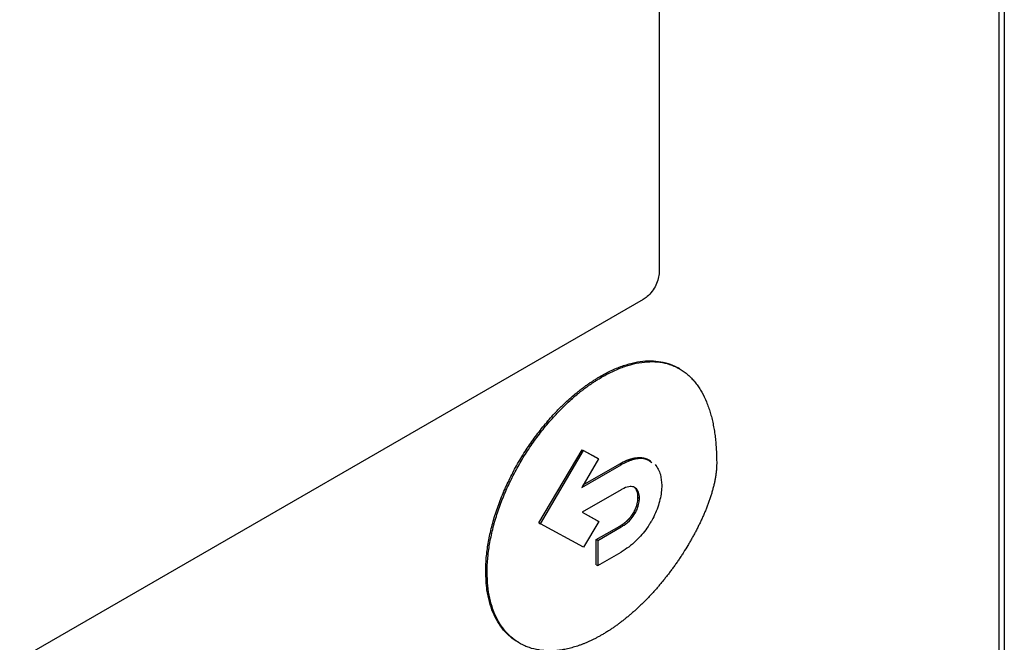
# Model space of a CAD drawing. Extents: x 0.4 to 10.6, y 0.4 to 8.1.
# Drawn here: x 4 to 4.1, y 6.5 to 6.6 of the extents above; entities that cross this region are included whole.
import ezdxf

# ---------------------------------------------------------------- set-up
doc = ezdxf.new("R2010")
doc.units = 0
doc.linetypes.add('SLD-SOLID', pattern=[0])
doc.layers.get('0').update_dxf_attribs({"linetype": 'CONTINUOUS'})

msp = doc.modelspace()

# ---------------------------------------------------------------- linework, layer by layer
at = {"color": 7, "linetype": 'SLD-SOLID'}
for p, q in [((4.137593, 6.714612), (4.137593, 6.495061)), ((4.137074, 6.710369), (4.137074, 6.495382)), ((4.104439, 6.63961), (4.104439, 6.579943)), ((4.102909, 6.57734), (4.030928, 6.535786)), ((4.098801, 6.569955), (4.09894, 6.569874)), ((4.106393, 6.57067), (4.106253, 6.57075)), ((4.09289, 6.555863), (4.097028, 6.562897)), ((4.093029, 6.555782), (4.097167, 6.562816)), ((4.097028, 6.562897), (4.09848, 6.562101)), ((4.097028, 6.562897), (4.097167, 6.562816)), ((4.097167, 6.562816), (4.09862, 6.562021)), ((4.09862, 6.562021), (4.097, 6.559268)), ((4.097, 6.559268), (4.100784, 6.561453)), ((4.097143, 6.559511), (4.100645, 6.561533)), ((4.09848, 6.562101), (4.09862, 6.562021)), ((4.100645, 6.561533), (4.100784, 6.561453)), ((4.100784, 6.559045), (4.097033, 6.556879)), ((4.102404, 6.558321), (4.102543, 6.558241)), ((4.097033, 6.556879), (4.098627, 6.556007)), ((4.097037, 6.556881), (4.098488, 6.556088)), ((4.101997, 6.55688), (4.102136, 6.5568)), ((4.09289, 6.555863), (4.093029, 6.555782)), ((4.097167, 6.553525), (4.093029, 6.555782)), ((4.098627, 6.556007), (4.097167, 6.553525)), ((4.098488, 6.556088), (4.098627, 6.556007)), ((4.098397, 6.554252), (4.100645, 6.55555)), ((4.098536, 6.554172), (4.100784, 6.555469)), ((4.100645, 6.55555), (4.100784, 6.555469)), ((4.098397, 6.551844), (4.098397, 6.554252)), ((4.098536, 6.554172), (4.098397, 6.554252)), ((4.098536, 6.554172), (4.098536, 6.551764)), ((4.098536, 6.551764), (4.100784, 6.553062)), ((4.087776, 6.551206), (4.087915, 6.551126)), ((4.098397, 6.551844), (4.098536, 6.551764))]:
    msp.add_line(p, q, dxfattribs=at)
for points, knots in [([(4.104439, 6.579943), (4.104423, 6.579745), (4.10439, 6.57935), (4.104138, 6.578699), (4.103765, 6.578094), (4.103332, 6.57762), (4.103035, 6.577423), (4.102909, 6.57734)], [0, 0, 0, 0, 0.206386, 0.41268, 0.623131, 0.839522, 1, 1, 1, 1]), ([(4.098801, 6.569955), (4.098894, 6.570007), (4.099358, 6.570271), (4.100194, 6.570681), (4.101294, 6.571091), (4.102367, 6.571353), (4.103401, 6.571461), (4.104383, 6.571412), (4.105298, 6.5712), (4.105911, 6.570954), (4.106211, 6.570771), (4.106251, 6.570746)], [0, 0, 0, 0, 0.033714, 0.168726, 0.303751, 0.438788, 0.573832, 0.708879, 0.843926, 0.978967, 1, 1, 1, 1]), ([(4.09894, 6.569874), (4.099033, 6.569927), (4.099498, 6.570191), (4.100333, 6.5706), (4.101433, 6.571011), (4.102506, 6.571273), (4.10354, 6.571381), (4.104522, 6.571331), (4.105439, 6.571124), (4.106142, 6.570823), (4.106597, 6.57055), (4.106847, 6.570376), (4.107028, 6.570237), (4.107204, 6.57009), (4.107375, 6.569935), (4.10754, 6.569771), (4.1077, 6.5696), (4.107854, 6.56942), (4.108002, 6.569234), (4.108144, 6.56904), (4.108281, 6.568839), (4.108412, 6.568631), (4.108663, 6.568202), (4.108924, 6.567663), (4.109145, 6.567084), (4.10926, 6.566743), (4.109341, 6.566483), (4.109417, 6.566217), (4.109511, 6.565857), (4.109595, 6.565487), (4.109669, 6.56511), (4.109719, 6.564823), (4.109764, 6.564532), (4.109818, 6.564139), (4.109863, 6.563739), (4.109898, 6.563332), (4.10992, 6.563024), (4.109942, 6.562631), (4.10996, 6.562151), (4.109962, 6.561769), (4.109963, 6.561578)], [0, 0, 0, 0, 0.014788, 0.074008, 0.133234, 0.192465, 0.251699, 0.310934, 0.370169, 0.429402, 0.458986, 0.473774, 0.488561, 0.503349, 0.518137, 0.532925, 0.547713, 0.562501, 0.577289, 0.592077, 0.606864, 0.621652, 0.63644, 0.695645, 0.725225, 0.740013, 0.7548, 0.769588, 0.784375, 0.813954, 0.828742, 0.843529, 0.858316, 0.873104, 0.902681, 0.917469, 0.932256, 0.947043, 0.973512, 1, 1, 1, 1]), ([(4.087776, 6.551206), (4.087777, 6.551314), (4.087781, 6.551852), (4.087849, 6.552856), (4.088056, 6.554243), (4.088379, 6.555665), (4.088815, 6.557105), (4.089357, 6.558546), (4.089998, 6.559972), (4.090729, 6.561369), (4.091543, 6.562723), (4.092429, 6.564019), (4.093379, 6.565245), (4.094091, 6.566056), (4.094519, 6.56651), (4.094648, 6.566645), (4.094778, 6.566778), (4.094908, 6.56691), (4.095039, 6.56704), (4.09517, 6.567169), (4.095303, 6.567296), (4.095568, 6.567547), (4.09597, 6.567911), (4.096377, 6.568256), (4.09665, 6.568476), (4.096787, 6.568585), (4.096924, 6.568691), (4.097061, 6.568796), (4.097199, 6.568899), (4.097337, 6.569001), (4.097475, 6.5691), (4.097613, 6.569198), (4.097752, 6.569293), (4.097891, 6.569387), (4.098029, 6.569479), (4.098168, 6.569569), (4.098307, 6.569657), (4.098446, 6.569744), (4.098611, 6.569844), (4.098729, 6.569913), (4.098801, 6.569955)], [0, 0, 0, 0, 0.016305, 0.081612, 0.146921, 0.21223, 0.277537, 0.342842, 0.408145, 0.473446, 0.538745, 0.604043, 0.66934, 0.734637, 0.742789, 0.750941, 0.759093, 0.767245, 0.775397, 0.783549, 0.791701, 0.799853, 0.832471, 0.865089, 0.873241, 0.881393, 0.889545, 0.897697, 0.905849, 0.914001, 0.922153, 0.930305, 0.938457, 0.946609, 0.954761, 0.962913, 0.971065, 0.979217, 0.987369, 1, 1, 1, 1]), ([(4.087915, 6.551126), (4.087916, 6.551233), (4.08792, 6.551772), (4.087988, 6.552776), (4.088195, 6.554163), (4.088519, 6.555585), (4.088954, 6.557024), (4.089496, 6.558465), (4.090137, 6.559892), (4.090869, 6.561289), (4.091682, 6.562642), (4.092568, 6.563939), (4.093518, 6.565165), (4.094272, 6.566023), (4.094787, 6.566566), (4.095047, 6.566831), (4.095309, 6.56709), (4.095839, 6.567595), (4.09638, 6.568068), (4.096927, 6.568506), (4.097202, 6.568718), (4.097477, 6.568922), (4.097754, 6.569119), (4.098031, 6.569309), (4.098309, 6.569491), (4.098612, 6.569681), (4.098823, 6.569805), (4.09894, 6.569874)], [0, 0, 0, 0, 0.016306, 0.081614, 0.146925, 0.212235, 0.277544, 0.342851, 0.408155, 0.473458, 0.538758, 0.604058, 0.669357, 0.734655, 0.750961, 0.767266, 0.783571, 0.799877, 0.865175, 0.88148, 0.897785, 0.914091, 0.930396, 0.946701, 0.963007, 0.979312, 1, 1, 1, 1]), ([(4.109963, 6.561578), (4.109962, 6.56147), (4.109959, 6.561253), (4.109938, 6.560974), (4.109915, 6.560748), (4.109887, 6.56052), (4.109852, 6.560289), (4.10981, 6.560056), (4.109765, 6.559822), (4.109713, 6.559586), (4.109641, 6.55929), (4.109579, 6.559052), (4.109494, 6.558754), (4.109421, 6.558515), (4.109324, 6.558215), (4.109242, 6.557975), (4.109134, 6.557676), (4.10902, 6.557377), (4.108901, 6.557078), (4.108777, 6.55678), (4.108674, 6.556542), (4.108541, 6.556246), (4.108404, 6.55595), (4.108262, 6.555657), (4.108116, 6.555364), (4.107967, 6.555073), (4.107813, 6.554783), (4.107655, 6.554496), (4.107495, 6.554209), (4.10733, 6.553926), (4.107096, 6.553531), (4.106854, 6.55314), (4.10657, 6.5527), (4.106389, 6.552428), (4.106205, 6.552159), (4.106019, 6.551891), (4.105792, 6.551574), (4.105561, 6.551261), (4.105366, 6.551003), (4.105169, 6.550748), (4.10497, 6.550495), (4.104728, 6.550197), (4.104483, 6.549903), (4.104235, 6.549614), (4.103984, 6.54933), (4.10373, 6.54905), (4.103517, 6.548822), (4.103302, 6.548597), (4.103086, 6.548375), (4.102824, 6.548114), (4.10256, 6.54786), (4.102294, 6.547611), (4.102026, 6.547368), (4.101757, 6.547131), (4.101486, 6.546901), (4.101213, 6.546677), (4.10094, 6.54646), (4.100665, 6.54625), (4.100389, 6.546047), (4.100112, 6.545851), (4.099835, 6.545662), (4.099547, 6.545474), (4.099249, 6.545287), (4.099043, 6.545167), (4.09894, 6.545106)], [0, 0, 0, 0, 0.0181162, 0.0362316, 0.0452867, 0.0543417, 0.0724558, 0.0815107, 0.0905656, 0.1086786, 0.1177333, 0.1358457, 0.1449004, 0.1630122, 0.1720668, 0.1901782, 0.1992328, 0.2173438, 0.2354547, 0.2445092, 0.2626198, 0.2716743, 0.2897847, 0.307895, 0.3169495, 0.3350596, 0.3531697, 0.3622242, 0.3803341, 0.3984441, 0.4074985, 0.443726, 0.4618358, 0.4799456, 0.489, 0.5071097, 0.5252194, 0.5433291, 0.5614388, 0.5704932, 0.5886029, 0.6067126, 0.6248223, 0.642932, 0.6610417, 0.6791514, 0.6972611, 0.7063155, 0.7244252, 0.7425349, 0.7606446, 0.7787544, 0.7968641, 0.8149739, 0.8330837, 0.8511935, 0.8693033, 0.8874131, 0.9055229, 0.9236328, 0.9417426, 0.9598525, 0.9799191, 1, 1, 1, 1]), ([(4.100645, 6.561533), (4.100668, 6.561546), (4.100715, 6.561573), (4.100784, 6.561611), (4.100854, 6.561649), (4.100924, 6.561685), (4.100981, 6.561714), (4.101039, 6.561743), (4.101086, 6.561765), (4.101143, 6.561791), (4.101201, 6.561818), (4.101258, 6.561843), (4.101316, 6.561867), (4.101362, 6.561885), (4.101419, 6.561908), (4.101465, 6.561925), (4.101522, 6.561946), (4.101567, 6.561962), (4.101624, 6.561981), (4.101669, 6.561995), (4.101726, 6.562012), (4.101771, 6.562025), (4.101827, 6.562041), (4.101872, 6.562052), (4.101927, 6.562065), (4.101972, 6.562075), (4.102027, 6.562087), (4.102071, 6.562095), (4.102126, 6.562105), (4.102169, 6.562112), (4.102224, 6.562119), (4.102267, 6.562124), (4.102342, 6.562132), (4.10248, 6.562142), (4.102625, 6.56214), (4.102736, 6.562132), (4.102786, 6.562127), (4.102826, 6.562122), (4.102865, 6.562116), (4.102904, 6.56211), (4.102943, 6.562102), (4.102981, 6.562094), (4.103019, 6.562086), (4.103057, 6.562076), (4.103094, 6.562066), (4.103131, 6.562055), (4.103168, 6.562043), (4.103204, 6.562031), (4.10324, 6.562017), (4.103275, 6.562003), (4.103311, 6.561989), (4.103337, 6.561977), (4.103371, 6.561961), (4.103405, 6.561944), (4.103439, 6.561926), (4.103472, 6.561908), (4.103505, 6.561889), (4.103551, 6.56186), (4.103581, 6.56184), (4.103603, 6.561824)], [0, 0, 0, 0, 0.021093, 0.042186, 0.063279, 0.084371, 0.105464, 0.116011, 0.137103, 0.14765, 0.168743, 0.189836, 0.200382, 0.221475, 0.232021, 0.253114, 0.26366, 0.284753, 0.2953, 0.316393, 0.326939, 0.348032, 0.358578, 0.379671, 0.390218, 0.411311, 0.421857, 0.44295, 0.453497, 0.47459, 0.485136, 0.506229, 0.516775, 0.558967, 0.643396, 0.664489, 0.675035, 0.696129, 0.706675, 0.717221, 0.738315, 0.748861, 0.759407, 0.7805, 0.791047, 0.801593, 0.822686, 0.833233, 0.843779, 0.864872, 0.875419, 0.885965, 0.896511, 0.917605, 0.928151, 0.938697, 0.95979, 0.970337, 1, 1, 1, 1]), ([(4.100784, 6.561453), (4.100877, 6.561505), (4.101345, 6.561765), (4.102177, 6.562063), (4.103133, 6.562117), (4.103558, 6.561796), (4.103736, 6.561662)], [0, 0, 0, 0, 0.083564, 0.42037, 0.758262, 1, 1, 1, 1]), ([(4.104049, 6.561474), (4.10425, 6.561179), (4.104611, 6.56065), (4.104664, 6.559838), (4.104687, 6.559479)], [0, 0, 0, 0, 0.556711, 1, 1, 1, 1]), ([(4.104687, 6.559479), (4.104685, 6.55937), (4.104674, 6.558823), (4.104473, 6.55774), (4.104038, 6.556665), (4.103734, 6.556117), (4.103688, 6.556034)], [0, 0, 0, 0, 0.10183, 0.513914, 0.926408, 1, 1, 1, 1]), ([(4.102543, 6.558241), (4.102538, 6.558345), (4.102521, 6.558659), (4.102356, 6.559078), (4.102002, 6.559352), (4.101489, 6.559372), (4.101067, 6.559205), (4.100813, 6.559061), (4.100784, 6.559045)], [0, 0, 0, 0, 0.105863, 0.318153, 0.525564, 0.710271, 0.968129, 1, 1, 1, 1]), ([(4.102404, 6.558321), (4.102398, 6.558425), (4.102381, 6.558738), (4.102279, 6.559016), (4.102167, 6.559149), (4.102157, 6.559161)], [0, 0, 0, 0, 0.312553, 0.939328, 1, 1, 1, 1]), ([(4.101997, 6.55688), (4.102058, 6.556997), (4.102223, 6.557313), (4.102375, 6.557821), (4.102395, 6.558166), (4.102404, 6.558321)], [0, 0, 0, 0, 0.2441157, 0.6607102, 1, 1, 1, 1]), ([(4.102136, 6.5568), (4.102197, 6.556916), (4.102362, 6.557233), (4.102515, 6.557741), (4.102534, 6.558086), (4.102543, 6.558241)], [0, 0, 0, 0, 0.2441157, 0.6607102, 1, 1, 1, 1]), ([(4.100645, 6.55555), (4.100657, 6.555557), (4.10068, 6.55557), (4.100715, 6.555591), (4.100744, 6.555608), (4.100773, 6.555626), (4.100796, 6.555641), (4.100825, 6.55566), (4.100848, 6.555675), (4.100877, 6.555694), (4.1009, 6.555709), (4.100929, 6.555729), (4.100952, 6.555745), (4.100981, 6.555766), (4.101004, 6.555782), (4.101027, 6.555799), (4.10105, 6.555816), (4.101073, 6.555833), (4.101101, 6.555855), (4.101124, 6.555873), (4.101147, 6.555891), (4.10117, 6.55591), (4.101193, 6.555928), (4.101221, 6.555952), (4.101243, 6.555971), (4.101266, 6.555991), (4.101288, 6.55601), (4.101311, 6.55603), (4.101333, 6.556051), (4.10135, 6.556066), (4.101372, 6.556087), (4.101394, 6.556108), (4.101416, 6.556129), (4.101438, 6.55615), (4.10146, 6.556172), (4.101481, 6.556194), (4.101497, 6.556211), (4.101519, 6.556234), (4.10154, 6.556257), (4.101561, 6.55628), (4.101577, 6.556297), (4.101598, 6.556321), (4.101619, 6.556345), (4.10164, 6.556369), (4.101655, 6.556387), (4.101675, 6.556412), (4.101696, 6.556437), (4.101716, 6.556462), (4.10173, 6.556481), (4.101745, 6.5565), (4.101765, 6.556526), (4.101784, 6.556552), (4.101803, 6.556578), (4.101817, 6.556598), (4.101831, 6.556618), (4.10185, 6.556645), (4.101868, 6.556672), (4.101886, 6.556699), (4.1019, 6.55672), (4.101913, 6.55674), (4.10193, 6.556768), (4.101947, 6.556796), (4.101964, 6.556824), (4.101979, 6.55685), (4.10199, 6.556868), (4.101997, 6.55688)], [0, 0, 0, 0, 0.023633, 0.047266, 0.070899, 0.082715, 0.106348, 0.118165, 0.141798, 0.153614, 0.177247, 0.189064, 0.212697, 0.224513, 0.248147, 0.259963, 0.271779, 0.295413, 0.307229, 0.330862, 0.342679, 0.354495, 0.378129, 0.389945, 0.413578, 0.425395, 0.437211, 0.460845, 0.472661, 0.484478, 0.496294, 0.519928, 0.531744, 0.543561, 0.567195, 0.579011, 0.590828, 0.602644, 0.626278, 0.638095, 0.649911, 0.661728, 0.685362, 0.697178, 0.708995, 0.720811, 0.744445, 0.756262, 0.768078, 0.779895, 0.791712, 0.815346, 0.827162, 0.838979, 0.850796, 0.862612, 0.886247, 0.898063, 0.90988, 0.921696, 0.933513, 0.957147, 0.968964, 0.98078, 1, 1, 1, 1]), ([(4.100784, 6.555469), (4.100877, 6.555526), (4.101202, 6.555724), (4.101699, 6.556135), (4.102009, 6.556606), (4.102136, 6.5568)], [0, 0, 0, 0, 0.190071, 0.666384, 1, 1, 1, 1]), ([(4.103688, 6.556034), (4.103621, 6.555921), (4.103285, 6.555349), (4.102473, 6.55431), (4.101508, 6.553498), (4.100914, 6.55314), (4.100784, 6.553062)], [0, 0, 0, 0, 0.087401, 0.441132, 0.877676, 1, 1, 1, 1]), ([(4.090912, 6.544397), (4.090776, 6.544472), (4.090373, 6.544691), (4.089794, 6.545206), (4.08918, 6.545927), (4.088671, 6.546782), (4.088335, 6.547591), (4.088072, 6.548468), (4.087838, 6.549571), (4.087799, 6.550599), (4.087776, 6.551206)], [0, 0, 0, 0, 0.0683381, 0.2025168, 0.3366998, 0.4708877, 0.60508, 0.6721051, 0.8063007, 1, 1, 1, 1]), ([(4.09894, 6.545106), (4.098847, 6.545054), (4.098662, 6.544948), (4.098384, 6.544799), (4.098106, 6.544658), (4.097828, 6.544526), (4.097552, 6.544401), (4.097276, 6.544285), (4.097001, 6.544177), (4.096636, 6.544045), (4.096183, 6.543901), (4.095735, 6.543786), (4.095382, 6.543712), (4.095118, 6.543666), (4.094597, 6.54359), (4.093832, 6.543545), (4.092864, 6.543628), (4.092107, 6.543818), (4.091395, 6.544096), (4.090729, 6.544462), (4.090014, 6.54504), (4.08939, 6.54575), (4.088867, 6.546588), (4.088451, 6.547545), (4.088147, 6.548623), (4.087952, 6.549812), (4.087928, 6.550686), (4.087915, 6.551126)], [0, 0, 0, 0, 0.016305, 0.032611, 0.048916, 0.065221, 0.081526, 0.097832, 0.114137, 0.130442, 0.16306, 0.195679, 0.211984, 0.228289, 0.244595, 0.309893, 0.375191, 0.44049, 0.473109, 0.538409, 0.603711, 0.669015, 0.734321, 0.79963, 0.86494, 0.932056, 1, 1, 1, 1])]:
    msp.add_open_spline(points, degree=3, knots=knots, dxfattribs=at)

doc.saveas('drawing.dxf')
